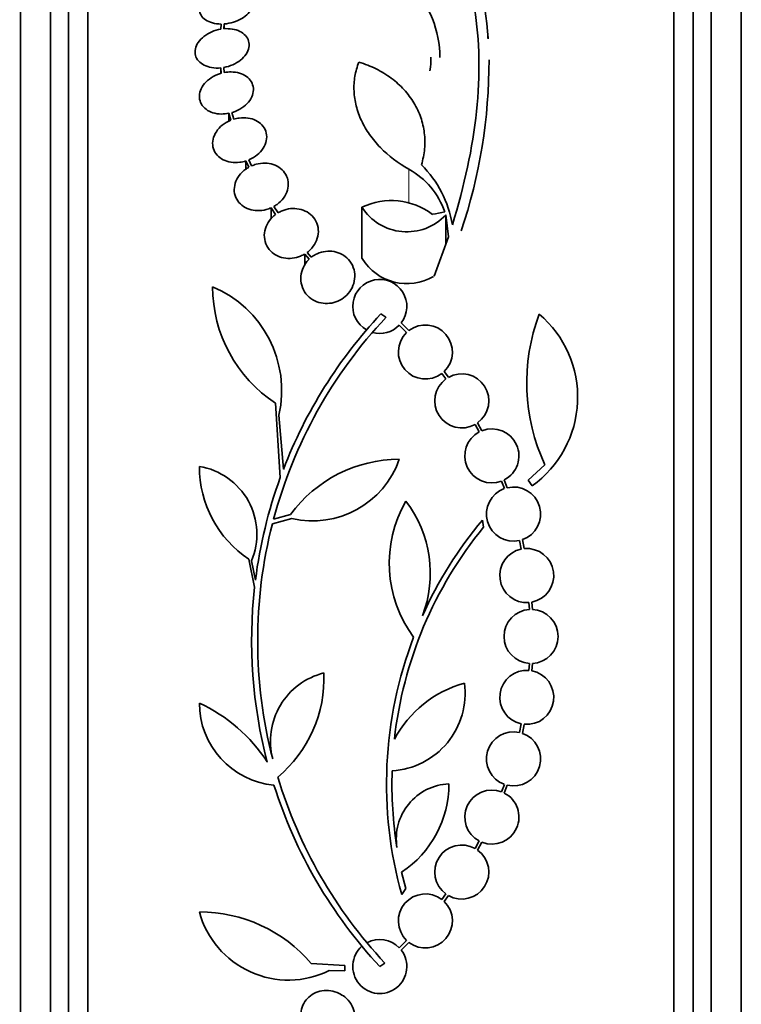
# Model space of a CAD drawing. Units: millimetres. Extents: x 0 to 759, y 0 to 1164.
# Drawn here: x 124 to 148, y 815 to 848 of the extents above; entities that cross this region are included whole.
import ezdxf
from ezdxf import colors
from ezdxf.entities.mleader import LeaderData, LeaderLine
from ezdxf.math import Vec2, Vec3

# ---------------------------------------------------------------- set-up
doc = ezdxf.new("R2010")
doc.units = ezdxf.units.MM
doc.layers.add('DV4_Défaut', color=7, linetype='Continuous')
doc.layers.add('Défaut', color=7, linetype='Continuous')

# ---------------------------------------------------------------- blocks, each defined once
blk = doc.blocks.new('_DOT')
at = {"color": 0}
blk.add_line((0, 0), (-1, 0), dxfattribs=at)
at = {"color": 0, "const_width": 0.333}
blk.add_lwpolyline([(-0.1665, 0, 1), (0.1665, 0, 1)], format="xyb", close=True, dxfattribs=at)
blk = doc.blocks.new('SE3')
at = {"layer": 'DV4_Défaut', "color": 7, "linetype": 'Continuous', "lineweight": 35}
for p, q in [((126.238, 800.819), (126.238, 854.486)), ((145.738, 800.819), (145.738, 854.486)), ((125.588, 801.064), (125.588, 854.241)), ((146.388, 801.064), (146.388, 854.241)), ((124.988, 801.307), (124.988, 853.998)), ((146.988, 801.307), (146.988, 853.998)), ((123.988, 801.747), (123.988, 853.558)), ((147.988, 801.747), (147.988, 853.558)), ((130.676, 848.037), (130.659, 847.866)), ((130.759, 847.879), (130.776, 848.041)), ((130.776, 848.041), (130.776, 847.878)), ((139.555, 847.653), (139.555, 847.572)), ((130.659, 846.578), (130.659, 846.394)), ((130.659, 846.578), (130.676, 846.399)), ((130.776, 846.422), (130.759, 846.592)), ((130.927, 845.065), (130.927, 844.806)), ((130.927, 845.065), (130.992, 844.835)), ((131.088, 844.869), (131.027, 845.09)), ((131.496, 843.481), (131.496, 843.209)), ((131.496, 843.481), (131.594, 843.27)), ((131.685, 843.315), (131.592, 843.516)), ((132.337, 841.921), (132.337, 841.556)), ((132.337, 841.921), (132.481, 841.698)), ((132.565, 841.754), (132.428, 841.967)), ((135.36, 841.939), (135.36, 840.232)), ((138.147, 841.681), (138.147, 840.7)), ((138.147, 841.681), (138.238, 840.954)), ((138.238, 840.954), (137.766, 839.64)), ((133.452, 840.381), (133.452, 840.005)), ((133.452, 840.381), (133.597, 840.206)), ((133.673, 840.272), (133.536, 840.437)), ((135.988, 838.389), (136.159, 838.275)), ((136.602, 838.015), (136.846, 837.77)), ((136.922, 837.835), (136.668, 838.091)), ((138.018, 836.407), (138.155, 836.223)), ((138.239, 836.278), (138.094, 836.473)), ((132.641, 832.941), (132.481, 835.418)), ((132.595, 835.019), (132.743, 833.216)), ((139.126, 834.711), (139.262, 834.459)), ((139.353, 834.501), (139.21, 834.765)), ((141.45, 833.362), (140.888, 832.855)), ((140.006, 832.823), (140.099, 832.574)), ((140.195, 832.603), (140.097, 832.865)), ((140.888, 832.855), (141.022, 832.662)), ((133.026, 831.578), (132.377, 831.402)), ((132.418, 831.558), (132.981, 831.712)), ((139.409, 831.296), (139.367, 831.527)), ((140.603, 830.85), (140.664, 830.562)), ((140.764, 830.577), (140.699, 830.877)), ((131.784, 829.29), (131.594, 830.224)), ((131.681, 830.166), (131.813, 829.531)), ((140.915, 828.783), (140.932, 828.551)), ((141.032, 828.551), (141.014, 828.796)), ((140.932, 826.754), (140.915, 826.522)), ((141.014, 826.509), (141.032, 826.754)), ((140.664, 824.743), (140.603, 824.456)), ((140.699, 824.428), (140.764, 824.728)), ((140.099, 822.731), (140.006, 822.482)), ((140.097, 822.441), (140.195, 822.702)), ((139.262, 820.846), (139.126, 820.595)), ((139.21, 820.541), (139.353, 820.804)), ((136.815, 819.259), (136.68, 819.809)), ((136.682, 819.063), (136.815, 819.259)), ((138.156, 819.082), (138.018, 818.898)), ((138.094, 818.832), (138.24, 819.028)), ((136.846, 817.535), (136.602, 817.291)), ((136.668, 817.215), (136.922, 817.47)), ((133.673, 816.771), (134.784, 816.7)), ((134.784, 816.7), (134.784, 816.52)), ((136.121, 816.784), (135.953, 816.668)), ((134.784, 816.52), (134.268, 816.531))]:
    blk.add_line(p, q, dxfattribs=at)
at = {"layer": 'DV4_Défaut', "color": 7, "linetype": 'Continuous', "lineweight": 18}
blk.add_line((136.922, 843.202), (136.922, 842.063), dxfattribs=at)
at = {"layer": 'DV4_Défaut', "color": 7, "linetype": 'Continuous', "lineweight": 35}
for centre, radius, start, end in [((129.847, 846.99), 9.728, 3.2884, 27.0107), ((134.433, 846.917), 3.519, 0.131, 43.1704), ((134.34, 846.936), 3.315, 352.1561, 0.0602), ((121.784, 846.826), 17.806, 341.4086, 0.0766), ((134.699, 840.731), 3.723, 9.7073, 44.8247), ((135.679, 840.945), 2.576, 18.9362, 61.1557), ((136.338, 839.886), 2.274, 53.0413, 115.4891), ((136.854, 842.895), 1.774, 212.6283, 316.8014), ((136.855, 841.152), 1.755, 211.6206, 300.3782), ((135.953, 838.638), 0.9, 322.5718, 240.472), ((128.933, 835.835), 3.753, 347.4427, 67.1967), ((135.022, 839.294), 4.635, 180, 236.7576), ((147.587, 827.509), 15.902, 136.8318, 158.9712), ((147.322, 836.096), 6.477, 159.3225, 204.9689), ((138.902, 835.616), 3.637, 305.6622, 49.543), ((147.587, 827.509), 15.7, 136.7059, 165.0557), ((135.953, 838.638), 0.9, 254.0507, 316.1886), ((137.47, 837.121), 0.9, 313.9077, 127.4817), ((137.47, 837.121), 0.9, 133.8635, 307.5259), ((138.683, 835.494), 0.9, 305.8373, 119.5261), ((138.683, 835.494), 0.9, 125.9075, 299.4558), ((139.684, 833.664), 0.9, 117.8931, 290.9963), ((139.684, 833.664), 0.9, 297.3762, 111.5132), ((136.602, 829.061), 4.488, 90, 143.7981), ((133.715, 834.558), 3.058, 256.9775, 340.7392), ((133.662, 833.312), 3.717, 180, 236.1834), ((129.572, 831.054), 2.289, 337.1599, 80.6145), ((147.547, 827.519), 15.862, 160.0095, 172.7132), ((140.404, 831.727), 0.9, 109.8285, 282.7498), ((140.404, 831.727), 0.9, 289.1291, 103.4492), ((140.388, 830.083), 4.122, 149.8689, 216.5639), ((133.681, 829.754), 3.954, 339.045, 37.3541), ((149.81, 822.776), 13.625, 140.0381, 155.8987), ((147.587, 827.509), 15.7, 165.6423, 194.5029), ((149.857, 822.746), 13.5, 140.7055, 173.6724), ((140.846, 829.68), 0.9, 101.6188, 274.4284), ((140.846, 829.68), 0.9, 280.8075, 95.2398), ((147.587, 827.509), 15.902, 173.5707, 194.6979), ((140.988, 827.653), 0.9, 93.6132, 266.3868), ((140.988, 827.653), 0.9, 272.7657, 87.2343), ((149.857, 822.746), 13.68, 159.0948, 195.619), ((140.846, 825.625), 0.9, 85.5716, 258.3812), ((134.655, 824.164), 2.343, 103.9943, 194.5029), ((129.829, 826.251), 4.264, 309.766, 2.5166), ((140.846, 825.625), 0.9, 264.7602, 79.1925), ((136.217, 825.754), 2.574, 273.2808, 7.719), ((139.789, 822.438), 3.801, 105.593, 151.8051), ((132.694, 825.437), 2.749, 180, 264.4569), ((127.679, 820.547), 5.39, 32.9014, 65.1391), ((140.404, 823.578), 0.9, 77.2502, 250.1715), ((140.404, 823.578), 0.9, 256.5508, 70.8709), ((147.587, 827.509), 15.7, 196.7944, 223.0875), ((149.831, 822.745), 13.474, 178.1324, 189.029), ((147.587, 827.509), 15.902, 197.5988, 222.9816), ((138.332, 820.917), 1.831, 92.445, 189.0185), ((134.748, 822.734), 3.506, 303.4459, 0.1989), ((139.684, 821.641), 0.9, 69.0037, 242.1069), ((139.684, 821.641), 0.9, 248.4868, 62.6238), ((138.683, 819.812), 0.9, 60.5126, 234.1309), ((138.683, 819.812), 0.9, 240.5126, 54.1309), ((137.47, 818.184), 0.9, 52.4741, 226.1365), ((137.47, 818.184), 0.9, 232.5183, 46.0923), ((132.912, 819.29), 3.074, 195.2064, 296.1819), ((129.945, 813.571), 4.913, 40.6505, 90), ((135.953, 816.668), 0.9, 131.36, 37.4282), ((135.953, 816.668), 0.9, 43.8114, 118.3987)]:
    blk.add_arc(centre, radius, start, end, dxfattribs=at)
blk.add_ellipse((137.997, 822.307), major_axis=(25.752, 9.675), ratio=0.683401, start_param=1.314969, end_param=1.330411, dxfattribs=at)
for points, knots in [([(136.422, 853.596), (137.124, 852.998), (137.706, 852.275), (138.614, 850.584), (138.938, 849.605), (139.277, 847.496), (139.299, 846.348), (139.044, 843.913), (138.772, 842.657), (138.368, 841.359)], [0, 0, 0, 0, 0.25, 0.25, 0.5, 0.5, 0.75, 0.75, 1, 1, 1, 1]), ([(130.927, 849.253), (130.826, 849.246), (130.722, 849.228), (130.624, 849.198), (130.525, 849.168), (130.429, 849.127), (130.344, 849.078), (130.26, 849.03), (130.184, 848.972), (130.123, 848.91), (130.063, 848.849), (130.016, 848.781), (129.986, 848.714), (129.957, 848.647), (129.943, 848.578), (129.946, 848.513), (129.948, 848.448), (129.968, 848.384), (130.002, 848.327), (130.037, 848.27), (130.088, 848.218), (130.151, 848.176), (130.215, 848.132), (130.293, 848.098), (130.379, 848.074), (130.466, 848.051), (130.563, 848.038), (130.663, 848.037), (130.668, 848.037), (130.672, 848.037), (130.676, 848.037)], [0, 0, 0, 0, 0.112508, 0.112508, 0.112508, 0.225177, 0.225177, 0.225177, 0.336477, 0.336477, 0.336477, 0.445766, 0.445766, 0.445766, 0.553769, 0.553769, 0.553769, 0.661746, 0.661746, 0.661746, 0.770934, 0.770934, 0.770934, 0.88205, 0.88205, 0.88205, 0.995005, 0.995005, 0.995005, 1, 1, 1, 1]), ([(130.776, 848.041), (130.877, 848.049), (130.981, 848.069), (131.079, 848.099), (131.177, 848.129), (131.273, 848.171), (131.357, 848.221), (131.44, 848.27), (131.515, 848.328), (131.575, 848.391), (131.633, 848.452), (131.679, 848.519), (131.708, 848.587), (131.736, 848.654), (131.749, 848.723), (131.744, 848.788), (131.74, 848.853), (131.72, 848.916), (131.684, 848.973), (131.648, 849.03), (131.595, 849.081), (131.531, 849.123), (131.466, 849.166), (131.387, 849.2), (131.301, 849.222), (131.216, 849.244), (131.122, 849.256), (131.027, 849.257)], [0, 0, 0, 0, 0.113459, 0.113459, 0.113459, 0.227083, 0.227083, 0.227083, 0.339314, 0.339314, 0.339314, 0.449573, 0.449573, 0.449573, 0.558616, 0.558616, 0.558616, 0.667687, 0.667687, 0.667687, 0.777983, 0.777983, 0.777983, 0.890197, 0.890197, 0.890197, 1, 1, 1, 1]), ([(130.659, 847.866), (130.557, 847.849), (130.455, 847.819), (130.36, 847.778), (130.266, 847.738), (130.176, 847.685), (130.1, 847.626), (130.024, 847.567), (129.959, 847.499), (129.91, 847.428), (129.863, 847.358), (129.829, 847.282), (129.814, 847.209), (129.798, 847.136), (129.799, 847.063), (129.817, 846.995), (129.835, 846.927), (129.869, 846.863), (129.917, 846.808), (129.966, 846.753), (130.029, 846.705), (130.103, 846.667), (130.177, 846.63), (130.263, 846.602), (130.355, 846.587), (130.451, 846.571), (130.556, 846.568), (130.659, 846.578)], [0, 0, 0, 0, 0.113285, 0.113285, 0.113285, 0.226696, 0.226696, 0.226696, 0.339231, 0.339231, 0.339231, 0.449864, 0.449864, 0.449864, 0.558696, 0.558696, 0.558696, 0.666632, 0.666632, 0.666632, 0.774931, 0.774931, 0.774931, 0.884671, 0.884671, 0.884671, 1, 1, 1, 1]), ([(130.759, 846.592), (130.861, 846.61), (130.963, 846.641), (131.057, 846.683), (131.151, 846.724), (131.24, 846.777), (131.315, 846.837), (131.39, 846.897), (131.454, 846.965), (131.501, 847.036), (131.548, 847.107), (131.58, 847.182), (131.594, 847.255), (131.608, 847.328), (131.605, 847.401), (131.586, 847.469), (131.567, 847.536), (131.531, 847.599), (131.482, 847.654), (131.432, 847.709), (131.368, 847.756), (131.293, 847.793), (131.218, 847.83), (131.131, 847.856), (131.038, 847.87), (130.95, 847.884), (130.855, 847.887), (130.759, 847.879)], [0, 0, 0, 0, 0.114367, 0.114367, 0.114367, 0.228866, 0.228866, 0.228866, 0.342428, 0.342428, 0.342428, 0.454073, 0.454073, 0.454073, 0.563968, 0.563968, 0.563968, 0.673035, 0.673035, 0.673035, 0.782509, 0.782509, 0.782509, 0.893431, 0.893431, 0.893431, 1, 1, 1, 1]), ([(135.259, 846.77), (135.197, 846.616), (135.152, 846.458), (135.097, 846.136), (135.087, 845.971), (135.101, 845.639), (135.126, 845.474), (135.209, 845.146), (135.267, 844.982), (135.418, 844.662), (135.508, 844.507), (135.719, 844.207), (135.839, 844.062), (136.244, 843.647), (136.56, 843.407), (136.922, 843.202)], [0, 0, 0, 0, 0.125, 0.125, 0.25, 0.25, 0.375, 0.375, 0.5, 0.5, 0.625, 0.625, 0.75, 0.75, 1, 1, 1, 1]), ([(137.339, 843.356), (137.392, 843.529), (137.427, 843.708), (137.459, 844.062), (137.456, 844.238), (137.414, 844.586), (137.374, 844.761), (137.258, 845.096), (137.182, 845.257), (136.996, 845.567), (136.884, 845.716), (136.631, 845.991), (136.49, 846.117), (136.18, 846.348), (136.009, 846.453), (135.649, 846.633), (135.459, 846.709), (135.259, 846.77)], [0, 0, 0, 0, 0.125, 0.125, 0.25, 0.25, 0.375, 0.375, 0.5, 0.5, 0.625, 0.625, 0.75, 0.75, 0.875, 0.875, 1, 1, 1, 1]), ([(130.676, 846.399), (130.658, 846.394), (130.64, 846.388), (130.621, 846.382), (130.522, 846.35), (130.426, 846.304), (130.342, 846.249), (130.256, 846.194), (130.18, 846.128), (130.119, 846.056), (130.059, 845.985), (130.011, 845.906), (129.982, 845.826), (129.953, 845.747), (129.941, 845.665), (129.947, 845.588), (129.952, 845.512), (129.975, 845.437), (130.013, 845.371), (130.051, 845.306), (130.104, 845.246), (130.17, 845.198), (130.235, 845.15), (130.313, 845.111), (130.399, 845.084), (130.485, 845.058), (130.58, 845.043), (130.677, 845.042), (130.759, 845.041), (130.844, 845.049), (130.927, 845.065)], [0, 0, 0, 0, 0.020775, 0.020775, 0.020775, 0.134399, 0.134399, 0.134399, 0.248659, 0.248659, 0.248659, 0.362298, 0.362298, 0.362298, 0.474054, 0.474054, 0.474054, 0.583546, 0.583546, 0.583546, 0.691434, 0.691434, 0.691434, 0.799054, 0.799054, 0.799054, 0.907809, 0.907809, 0.907809, 1, 1, 1, 1]), ([(131.027, 845.09), (131.045, 845.095), (131.063, 845.101), (131.082, 845.107), (131.18, 845.14), (131.276, 845.187), (131.36, 845.243), (131.444, 845.299), (131.519, 845.366), (131.579, 845.438), (131.638, 845.51), (131.684, 845.589), (131.712, 845.669), (131.739, 845.747), (131.75, 845.829), (131.743, 845.906), (131.736, 845.982), (131.712, 846.056), (131.673, 846.121), (131.634, 846.186), (131.579, 846.245), (131.512, 846.292), (131.446, 846.34), (131.367, 846.378), (131.281, 846.403), (131.194, 846.429), (131.098, 846.442), (131.001, 846.443), (130.927, 846.443), (130.851, 846.436), (130.776, 846.422)], [0, 0, 0, 0, 0.021027, 0.021027, 0.021027, 0.135838, 0.135838, 0.135838, 0.251209, 0.251209, 0.251209, 0.365836, 0.365836, 0.365836, 0.478522, 0.478522, 0.478522, 0.588977, 0.588977, 0.588977, 0.697909, 0.697909, 0.697909, 0.806642, 0.806642, 0.806642, 0.916532, 0.916532, 0.916532, 1, 1, 1, 1]), ([(131.592, 843.516), (131.622, 843.528), (131.652, 843.542), (131.681, 843.557), (131.773, 843.604), (131.857, 843.665), (131.929, 843.733), (132.001, 843.802), (132.062, 843.881), (132.105, 843.963), (132.148, 844.045), (132.175, 844.133), (132.184, 844.219), (132.192, 844.304), (132.183, 844.389), (132.157, 844.468), (132.13, 844.544), (132.087, 844.616), (132.03, 844.678), (131.974, 844.738), (131.904, 844.79), (131.824, 844.829), (131.746, 844.868), (131.656, 844.895), (131.563, 844.908), (131.469, 844.922), (131.37, 844.922), (131.272, 844.909), (131.21, 844.901), (131.148, 844.887), (131.088, 844.869)], [0, 0, 0, 0, 0.035678, 0.035678, 0.035678, 0.150134, 0.150134, 0.150134, 0.26632, 0.26632, 0.26632, 0.382324, 0.382324, 0.382324, 0.496274, 0.496274, 0.496274, 0.607276, 0.607276, 0.607276, 0.715807, 0.715807, 0.715807, 0.823381, 0.823381, 0.823381, 0.93182, 0.93182, 0.93182, 1, 1, 1, 1]), ([(130.992, 844.835), (130.962, 844.823), (130.932, 844.81), (130.904, 844.795), (130.812, 844.748), (130.726, 844.689), (130.654, 844.622), (130.581, 844.554), (130.519, 844.475), (130.475, 844.393), (130.43, 844.311), (130.401, 844.224), (130.391, 844.137), (130.381, 844.052), (130.389, 843.967), (130.415, 843.887), (130.439, 843.81), (130.482, 843.737), (130.538, 843.675), (130.592, 843.614), (130.662, 843.561), (130.741, 843.521), (130.819, 843.482), (130.908, 843.454), (131, 843.439), (131.093, 843.425), (131.192, 843.424), (131.29, 843.436), (131.359, 843.444), (131.429, 843.459), (131.496, 843.481)], [0, 0, 0, 0, 0.03516, 0.03516, 0.03516, 0.148494, 0.148494, 0.148494, 0.263649, 0.263649, 0.263649, 0.378789, 0.378789, 0.378789, 0.491993, 0.491993, 0.491993, 0.602238, 0.602238, 0.602238, 0.709908, 0.709908, 0.709908, 0.816518, 0.816518, 0.816518, 0.923952, 0.923952, 0.923952, 1, 1, 1, 1]), ([(131.594, 843.27), (131.557, 843.25), (131.522, 843.228), (131.489, 843.204), (131.406, 843.145), (131.332, 843.073), (131.274, 842.995), (131.214, 842.916), (131.168, 842.827), (131.14, 842.737), (131.112, 842.646), (131.102, 842.552), (131.11, 842.461), (131.119, 842.372), (131.146, 842.284), (131.19, 842.205), (131.232, 842.129), (131.291, 842.06), (131.363, 842.003), (131.432, 841.949), (131.514, 841.905), (131.602, 841.875), (131.689, 841.846), (131.784, 841.83), (131.88, 841.827), (131.976, 841.825), (132.075, 841.837), (132.17, 841.862), (132.227, 841.877), (132.284, 841.897), (132.337, 841.921)], [0, 0, 0, 0, 0.045214, 0.045214, 0.045214, 0.158699, 0.158699, 0.158699, 0.275117, 0.275117, 0.275117, 0.392197, 0.392197, 0.392197, 0.507167, 0.507167, 0.507167, 0.618202, 0.618202, 0.618202, 0.725418, 0.725418, 0.725418, 0.830667, 0.830667, 0.830667, 0.936493, 0.936493, 0.936493, 1, 1, 1, 1]), ([(132.428, 841.967), (132.465, 841.988), (132.5, 842.01), (132.533, 842.034), (132.615, 842.094), (132.688, 842.167), (132.746, 842.245), (132.806, 842.325), (132.851, 842.414), (132.877, 842.505), (132.904, 842.595), (132.913, 842.69), (132.904, 842.78), (132.894, 842.869), (132.866, 842.956), (132.821, 843.034), (132.778, 843.109), (132.718, 843.178), (132.646, 843.233), (132.577, 843.287), (132.494, 843.331), (132.405, 843.36), (132.318, 843.388), (132.222, 843.404), (132.126, 843.405), (132.03, 843.406), (131.931, 843.394), (131.836, 843.368), (131.784, 843.354), (131.734, 843.336), (131.685, 843.315)], [0, 0, 0, 0, 0.045596, 0.045596, 0.045596, 0.160023, 0.160023, 0.160023, 0.277307, 0.277307, 0.277307, 0.39504, 0.39504, 0.39504, 0.510481, 0.510481, 0.510481, 0.621983, 0.621983, 0.621983, 0.729812, 0.729812, 0.729812, 0.835817, 0.835817, 0.835817, 0.942443, 0.942443, 0.942443, 1, 1, 1, 1]), ([(132.481, 841.698), (132.444, 841.671), (132.41, 841.641), (132.377, 841.61), (132.305, 841.539), (132.244, 841.456), (132.2, 841.37), (132.154, 841.28), (132.124, 841.183), (132.113, 841.086), (132.102, 840.988), (132.11, 840.888), (132.136, 840.794), (132.162, 840.702), (132.207, 840.614), (132.268, 840.538), (132.326, 840.465), (132.4, 840.401), (132.484, 840.352), (132.564, 840.306), (132.656, 840.271), (132.75, 840.253), (132.843, 840.235), (132.94, 840.231), (133.036, 840.241), (133.132, 840.251), (133.228, 840.276), (133.316, 840.313), (133.363, 840.332), (133.409, 840.355), (133.452, 840.381)], [0, 0, 0, 0, 0.050311, 0.050311, 0.050311, 0.164294, 0.164294, 0.164294, 0.282601, 0.282601, 0.282601, 0.402362, 0.402362, 0.402362, 0.519671, 0.519671, 0.519671, 0.631665, 0.631665, 0.631665, 0.738216, 0.738216, 0.738216, 0.84175, 0.84175, 0.84175, 0.945712, 0.945712, 0.945712, 1, 1, 1, 1]), ([(133.536, 840.437), (133.572, 840.464), (133.606, 840.494), (133.638, 840.525), (133.711, 840.596), (133.772, 840.679), (133.816, 840.766), (133.862, 840.856), (133.892, 840.953), (133.903, 841.05), (133.914, 841.148), (133.906, 841.248), (133.88, 841.341), (133.854, 841.432), (133.809, 841.52), (133.748, 841.596), (133.69, 841.669), (133.616, 841.732), (133.532, 841.781), (133.452, 841.827), (133.36, 841.862), (133.266, 841.88), (133.173, 841.899), (133.075, 841.903), (132.98, 841.893), (132.884, 841.882), (132.788, 841.858), (132.699, 841.821), (132.653, 841.802), (132.608, 841.779), (132.565, 841.754)], [0, 0, 0, 0, 0.049823, 0.049823, 0.049823, 0.16414, 0.16414, 0.16414, 0.282747, 0.282747, 0.282747, 0.402596, 0.402596, 0.402596, 0.519801, 0.519801, 0.519801, 0.631726, 0.631726, 0.631726, 0.738419, 0.738419, 0.738419, 0.842251, 0.842251, 0.842251, 0.946487, 0.946487, 0.946487, 1, 1, 1, 1]), ([(133.597, 840.206), (133.591, 840.199), (133.585, 840.193), (133.578, 840.187), (133.508, 840.115), (133.45, 840.031), (133.408, 839.943), (133.364, 839.85), (133.335, 839.75), (133.325, 839.65), (133.315, 839.546), (133.324, 839.44), (133.353, 839.34), (133.381, 839.241), (133.429, 839.145), (133.493, 839.062), (133.555, 838.983), (133.633, 838.913), (133.722, 838.86), (133.805, 838.81), (133.899, 838.773), (133.997, 838.754), (134.089, 838.735), (134.187, 838.731), (134.282, 838.741), (134.376, 838.752), (134.469, 838.777), (134.555, 838.815), (134.644, 838.853), (134.727, 838.906), (134.799, 838.967), (134.875, 839.032), (134.94, 839.109), (134.99, 839.192), (135.044, 839.28), (135.082, 839.377), (135.103, 839.475), (135.124, 839.577), (135.127, 839.683), (135.11, 839.785), (135.094, 839.887), (135.057, 839.987), (135.002, 840.076), (134.95, 840.162), (134.88, 840.241), (134.797, 840.303), (134.746, 840.341), (134.69, 840.375), (134.631, 840.401), (134.547, 840.439), (134.454, 840.463), (134.36, 840.473), (134.266, 840.483), (134.169, 840.478), (134.076, 840.459), (133.983, 840.44), (133.891, 840.406), (133.809, 840.362), (133.761, 840.336), (133.715, 840.305), (133.673, 840.272)], [0, 0, 0, 0, 0.004728, 0.004728, 0.004728, 0.059627, 0.059627, 0.059627, 0.11775, 0.11775, 0.11775, 0.177855, 0.177855, 0.177855, 0.237526, 0.237526, 0.237526, 0.294308, 0.294308, 0.294308, 0.347256, 0.347256, 0.347256, 0.397419, 0.397419, 0.397419, 0.446935, 0.446935, 0.446935, 0.497931, 0.497931, 0.497931, 0.551893, 0.551893, 0.551893, 0.609255, 0.609255, 0.609255, 0.669057, 0.669057, 0.669057, 0.729051, 0.729051, 0.729051, 0.786691, 0.786691, 0.786691, 0.82154, 0.82154, 0.82154, 0.871361, 0.871361, 0.871361, 0.921184, 0.921184, 0.921184, 0.971091, 0.971091, 0.971091, 1, 1, 1, 1]), ([(133.673, 814.366), (133.694, 814.35), (133.716, 814.335), (133.738, 814.32), (133.825, 814.264), (133.925, 814.22), (134.028, 814.194), (134.126, 814.169), (134.229, 814.16), (134.329, 814.167), (134.424, 814.173), (134.52, 814.195), (134.607, 814.23), (134.693, 814.264), (134.773, 814.312), (134.841, 814.37), (134.911, 814.43), (134.97, 814.501), (135.015, 814.577), (135.061, 814.658), (135.094, 814.747), (135.109, 814.837), (135.126, 814.932), (135.125, 815.031), (135.107, 815.127), (135.088, 815.227), (135.05, 815.325), (134.995, 815.414), (134.941, 815.503), (134.869, 815.586), (134.784, 815.654), (134.727, 815.7), (134.664, 815.74), (134.597, 815.773), (134.51, 815.815), (134.414, 815.844), (134.318, 815.859), (134.221, 815.873), (134.121, 815.872), (134.025, 815.857), (133.932, 815.841), (133.841, 815.811), (133.759, 815.769), (133.678, 815.726), (133.603, 815.67), (133.542, 815.606), (133.478, 815.54), (133.427, 815.463), (133.39, 815.381), (133.352, 815.295), (133.329, 815.202), (133.323, 815.109), (133.317, 815.011), (133.329, 814.91), (133.358, 814.815), (133.388, 814.717), (133.437, 814.622), (133.502, 814.537), (133.531, 814.5), (133.562, 814.465), (133.597, 814.432)], [0, 0, 0, 0, 0.014264, 0.014264, 0.014264, 0.070516, 0.070516, 0.070516, 0.123623, 0.123623, 0.123623, 0.174494, 0.174494, 0.174494, 0.224857, 0.224857, 0.224857, 0.276456, 0.276456, 0.276456, 0.330533, 0.330533, 0.330533, 0.387465, 0.387465, 0.387465, 0.446484, 0.446484, 0.446484, 0.50573, 0.50573, 0.50573, 0.545252, 0.545252, 0.545252, 0.59673, 0.59673, 0.59673, 0.648299, 0.648299, 0.648299, 0.698715, 0.698715, 0.698715, 0.749196, 0.749196, 0.749196, 0.801456, 0.801456, 0.801456, 0.856522, 0.856522, 0.856522, 0.91437, 0.91437, 0.91437, 0.973746, 0.973746, 0.973746, 1, 1, 1, 1])]:
    blk.add_open_spline(points, degree=3, knots=knots, dxfattribs=at)
blk.add_open_spline([(139.555, 847.654), (139.555, 847.619), (139.556, 847.584), (139.559, 847.548)], degree=3, dxfattribs=at)

msp = doc.modelspace()

# ---------------------------------------------------------------- block references
at = {"layer": 'Défaut'}
msp.add_blockref('SE3', (0, 0), dxfattribs=at)

# ---------------------------------------------------------------- leaders
at = {"layer": 'Défaut', "color": 7, "linetype": 'Continuous', "lineweight": 18}
ml = msp.add_multileader_mtext('Standard', dxfattribs=at)
ml.set_content('{\\pxsm0.9;\\fSolid Edge ISO|b1||i0||c0|p34;\\W1.;03/01/2022\\P}', color=256)
ml.set_leader_properties()
ml.set_arrow_properties(name='DOT')
ml.build(insert=Vec2(0, 0))
ml.multileader.update_dxf_attribs({"leader_type": 0, "dogleg_length": 0, "arrow_head_size": 12})
ctx = ml.context
ctx.base_point, ctx.char_height, ctx.arrow_head_size, ctx.landing_gap_size = Vec3(656.602, 1156.973), 12, 12, 4.2
notes = []
notes.append((ctx, [(0, (0, 0, 0), (0, 0), (1, 0), 1, [])]))
ctx.mtext.insert = Vec3(658.602, 1163.093)
for ctx, leaders in notes:
    for number, flags, end, landing, length, lines in leaders:
        leader = LeaderData()
        leader.index, (leader.has_last_leader_line, leader.has_dogleg_vector, leader.attachment_direction) = number, flags
        leader.last_leader_point, leader.dogleg_vector, leader.dogleg_length = Vec3(end), Vec3(landing), length
        for number, points, colour, breaks in lines:
            line = LeaderLine()
            line.index, line.vertices, line.color, line.breaks = number, Vec3.list(points), colors.encode_raw_color(colour), breaks
            leader.lines.append(line)
        ctx.leaders.append(leader)

doc.saveas('drawing.dxf')
